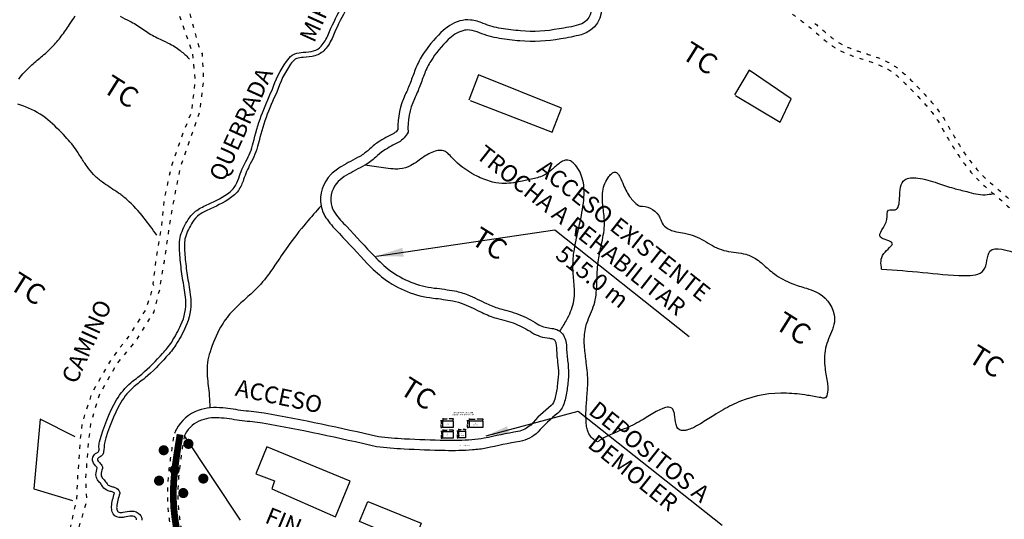
# Model space of a CAD drawing. Units: metres. Extents: x 303773 to 1523709, y 8510902 to 18398083.
# Drawn here: x 761639 to 761931, y 9195440 to 9195588 of the extents above; entities that cross this region are included whole.
import ezdxf

# ---------------------------------------------------------------- set-up
doc = ezdxf.new("R2010")
doc.units = ezdxf.units.M
doc.linetypes.add('ACAD_ISO03W100', pattern=[30, 12, -18])
doc.layers.add('001_TEXTO-1', color=250, linetype='Continuous', lineweight=9)
for name, color, linetype in [('1-2', 155, 'Continuous'), ('Acceso Existente a cantera', 52, 'ACAD_ISO03W100'), ('Cuadro de corex.lsp', 2, 'Continuous'), ('Cultivo', 91, 'Continuous'), ('Quebrada', 151, 'Continuous'), ('UNKNOWN_LINE_TYPE', 7, 'Continuous')]:
    doc.layers.add(name, color=color, linetype=linetype)
doc.styles.add('DIM1', font='romans.shx')
doc.styles.get("Standard").update_dxf_attribs({"font": 'arial.ttf'})
doc.styles.add('STYLE1', font='romant.shx')
doc.styles.add('WOLF240_MM', font='romans.shx', dxfattribs={"height": 4.5})
doc.dimstyles.new('ISO-25', dxfattribs={"dimtxt": 2.5, "dimasz": 2.5, "dimexe": 1.25, "dimexo": 0.625, "dimtad": 1, "dimtxsty": 'Standard', "dimcen": 2.5, "dimadec": 0, "dimazin": 0, "dimtfac": 1, "dimtmove": 0, "dimatfit": 3, "dimfxl": 0, "dimarcsym": 0})
doc.dimstyles.new('L60-E1 100', dxfattribs={"dimtxt": 0.15, "dimasz": 0.06, "dimexe": 0.1, "dimexo": 0.15, "dimgap": 0.03, "dimtad": 0, "dimtih": 1, "dimtoh": 1, "dimzin": 1, "dimdsep": 46, "dimtxsty": 'DIM1', "dimblk": 'TK-09', "dimcen": 0.09, "dimclrd": 55, "dimclre": 55, "dimclrt": 2, "dimaunit": 1, "dimadec": 3, "dimazin": 0, "dimtfac": 1, "dimtofl": 0, "dimtmove": 2, "dimatfit": 3, "dimldrblk": 'CLOSEDBLANK', "dimfxl": 0, "dimtolj": 1, "dimtzin": 1, "dimarcsym": 0})

# ---------------------------------------------------------------- blocks, each defined once
blk = doc.blocks.new('TK-09')
at = {"color": 2, "linetype": 'ByBlock'}
blk.add_line((-2.5, 0), (2.8, 0), dxfattribs=at)
at = {"color": 2, "linetype": 'ByBlock', "const_width": 0.375}
blk.add_lwpolyline([(1.2, 1.2), (-1.2, -1.2)], dxfattribs=at)
blk = doc.blocks.new('*D1823')
at = {"color": 55, "lineweight": -2, "transparency": 16777216}
for p, q in [((761764.6, 9195468.94), (761764.6, 9195469.44)), ((761764.66, 9195469.34), (761765.79, 9195469.34)), ((761767.54, 9195469.34), (761766.4, 9195469.34)), ((761767.6, 9195468.94), (761767.6, 9195469.44))]:
    blk.add_line(p, q, dxfattribs=at)
at = {"layer": 'Defpoints', "color": 0, "transparency": 16777216}
for p in [(761764.6, 9195468.79), (761767.6, 9195469.34), (761767.6, 9195468.79)]:
    blk.add_point(p, dxfattribs=at)
at = {"color": 55, "lineweight": -2, "transparency": 16777216, "xscale": 0.06, "yscale": 0.06, "zscale": 0.06, "rotation": 180}
blk.add_blockref('TK-09', (761764.6, 9195469.34), dxfattribs=at)
at = {"color": 55, "lineweight": -2, "transparency": 16777216, "xscale": 0.06, "yscale": 0.06, "zscale": 0.06}
blk.add_blockref('TK-09', (761767.6, 9195469.34), dxfattribs=at)
at = {"color": 2, "transparency": 16777216, "insert": (761766.1, 9195469.34), "char_height": 0.18, "attachment_point": 5, "style": 'DIM1'}
blk.add_mtext('\\A1;3.00', dxfattribs=at)
blk = doc.blocks.new('_ClosedBlank')
at = {"lineweight": -2}
for p, q in [((-1, 0.2), (0, 0)), ((-1, 0.2), (-1, -0.2)), ((0, 0), (-1, -0.2))]:
    blk.add_line(p, q, dxfattribs=at)
blk = doc.blocks.new('*D1824')
at = {"color": 55, "lineweight": -2, "transparency": 16777216}
for p, q in [((761764.45, 9195468.79), (761764, 9195468.79)), ((761764.1, 9195468.73), (761764.1, 9195467.91)), ((761764.45, 9195466.79), (761764, 9195466.79)), ((761764.1, 9195466.85), (761764.1, 9195467.67))]:
    blk.add_line(p, q, dxfattribs=at)
at = {"layer": 'Defpoints', "color": 0, "transparency": 16777216}
for p in [(761764.1, 9195468.79), (761764.6, 9195468.79), (761764.6, 9195466.79)]:
    blk.add_point(p, dxfattribs=at)
at = {"color": 55, "lineweight": -2, "transparency": 16777216, "xscale": 0.06, "yscale": 0.06, "zscale": 0.06}
for p, rotation in [((761764.1, 9195468.79), 90), ((761764.1, 9195466.79), 270)]:
    blk.add_blockref('TK-09', p, dxfattribs=dict(at, rotation=rotation))
at = {"color": 2, "transparency": 16777216, "insert": (761764.1, 9195467.79), "char_height": 0.18, "attachment_point": 5, "style": 'DIM1'}
blk.add_mtext('\\A1;2.00', dxfattribs=at)
blk = doc.blocks.new('*D1825')
at = {"color": 55, "lineweight": -2, "transparency": 16777216}
for p, q in [((761772.42, 9195468.94), (761772.42, 9195469.39)), ((761772.48, 9195469.29), (761774.12, 9195469.29)), ((761776.36, 9195469.29), (761774.73, 9195469.29)), ((761776.42, 9195468.94), (761776.42, 9195469.39))]:
    blk.add_line(p, q, dxfattribs=at)
at = {"layer": 'Defpoints', "color": 0, "transparency": 16777216}
for p in [(761772.42, 9195468.79), (761776.42, 9195469.29), (761776.42, 9195468.79)]:
    blk.add_point(p, dxfattribs=at)
at = {"color": 55, "lineweight": -2, "transparency": 16777216, "xscale": 0.06, "yscale": 0.06, "zscale": 0.06, "rotation": 180}
blk.add_blockref('TK-09', (761772.42, 9195469.29), dxfattribs=at)
at = {"color": 55, "lineweight": -2, "transparency": 16777216, "xscale": 0.06, "yscale": 0.06, "zscale": 0.06}
blk.add_blockref('TK-09', (761776.42, 9195469.29), dxfattribs=at)
at = {"color": 2, "transparency": 16777216, "insert": (761774.42, 9195469.29), "char_height": 0.18, "attachment_point": 5, "style": 'DIM1'}
blk.add_mtext('\\A1;4.00', dxfattribs=at)
blk = doc.blocks.new('*D1826')
at = {"color": 55, "lineweight": -2, "transparency": 16777216}
for p, q in [((761772.27, 9195468.79), (761771.75, 9195468.79)), ((761771.85, 9195468.73), (761771.85, 9195467.91)), ((761772.27, 9195466.79), (761771.75, 9195466.79)), ((761771.85, 9195466.85), (761771.85, 9195467.67))]:
    blk.add_line(p, q, dxfattribs=at)
at = {"layer": 'Defpoints', "color": 0, "transparency": 16777216}
for p in [(761771.85, 9195468.79), (761772.42, 9195468.79), (761772.42, 9195466.79)]:
    blk.add_point(p, dxfattribs=at)
at = {"color": 55, "lineweight": -2, "transparency": 16777216, "xscale": 0.06, "yscale": 0.06, "zscale": 0.06}
for p, rotation in [((761771.85, 9195468.79), 90), ((761771.85, 9195466.79), 270)]:
    blk.add_blockref('TK-09', p, dxfattribs=dict(at, rotation=rotation))
at = {"color": 2, "transparency": 16777216, "insert": (761771.85, 9195467.79), "char_height": 0.18, "attachment_point": 5, "style": 'DIM1'}
blk.add_mtext('\\A1;2.00', dxfattribs=at)
blk = doc.blocks.new('*D1827')
at = {"color": 55, "lineweight": -2, "transparency": 16777216}
for p, q in [((761769.27, 9195465.87), (761769.27, 9195466.33)), ((761769.33, 9195466.23), (761769.97, 9195466.23)), ((761771.21, 9195466.23), (761770.58, 9195466.23)), ((761771.27, 9195465.87), (761771.27, 9195466.33))]:
    blk.add_line(p, q, dxfattribs=at)
at = {"layer": 'Defpoints', "color": 0, "transparency": 16777216}
for p in [(761769.27, 9195466.23), (761769.27, 9195465.72), (761771.27, 9195465.72)]:
    blk.add_point(p, dxfattribs=at)
at = {"color": 55, "lineweight": -2, "transparency": 16777216, "xscale": 0.06, "yscale": 0.06, "zscale": 0.06, "rotation": 180}
blk.add_blockref('TK-09', (761769.27, 9195466.23), dxfattribs=at)
at = {"color": 55, "lineweight": -2, "transparency": 16777216, "xscale": 0.06, "yscale": 0.06, "zscale": 0.06}
blk.add_blockref('TK-09', (761771.27, 9195466.23), dxfattribs=at)
at = {"color": 2, "transparency": 16777216, "insert": (761770.27, 9195466.23), "char_height": 0.18, "attachment_point": 5, "style": 'DIM1'}
blk.add_mtext('\\A1;2.00', dxfattribs=at)
blk = doc.blocks.new('*D1828')
at = {"color": 55, "lineweight": -2, "transparency": 16777216}
for p, q in [((761769.12, 9195465.72), (761768.79, 9195465.72)), ((761768.89, 9195465.66), (761768.89, 9195464.84)), ((761769.12, 9195463.72), (761768.79, 9195463.72)), ((761768.89, 9195463.78), (761768.89, 9195464.6))]:
    blk.add_line(p, q, dxfattribs=at)
at = {"layer": 'Defpoints', "color": 0, "transparency": 16777216}
for p in [(761768.89, 9195465.72), (761769.27, 9195465.72), (761769.27, 9195463.72)]:
    blk.add_point(p, dxfattribs=at)
at = {"color": 55, "lineweight": -2, "transparency": 16777216, "xscale": 0.06, "yscale": 0.06, "zscale": 0.06}
for p, rotation in [((761768.89, 9195465.72), 90), ((761768.89, 9195463.72), 270)]:
    blk.add_blockref('TK-09', p, dxfattribs=dict(at, rotation=rotation))
at = {"color": 2, "transparency": 16777216, "insert": (761768.89, 9195464.72), "char_height": 0.18, "attachment_point": 5, "style": 'DIM1'}
blk.add_mtext('\\A1;2.00', dxfattribs=at)
blk = doc.blocks.new('*D1829')
at = {"color": 55, "lineweight": -2, "transparency": 16777216}
for p, q in [((761764.6, 9195465.75), (761764.6, 9195466.11)), ((761764.66, 9195466.01), (761765.79, 9195466.01)), ((761767.54, 9195466.01), (761766.4, 9195466.01)), ((761767.6, 9195465.75), (761767.6, 9195466.11))]:
    blk.add_line(p, q, dxfattribs=at)
at = {"layer": 'Defpoints', "color": 0, "transparency": 16777216}
for p in [(761764.6, 9195465.6), (761767.6, 9195466.01), (761767.6, 9195465.6)]:
    blk.add_point(p, dxfattribs=at)
at = {"color": 55, "lineweight": -2, "transparency": 16777216, "xscale": 0.06, "yscale": 0.06, "zscale": 0.06, "rotation": 180}
blk.add_blockref('TK-09', (761764.6, 9195466.01), dxfattribs=at)
at = {"color": 55, "lineweight": -2, "transparency": 16777216, "xscale": 0.06, "yscale": 0.06, "zscale": 0.06}
blk.add_blockref('TK-09', (761767.6, 9195466.01), dxfattribs=at)
at = {"color": 2, "transparency": 16777216, "insert": (761766.1, 9195466.01), "char_height": 0.18, "attachment_point": 5, "style": 'DIM1'}
blk.add_mtext('\\A1;3.00', dxfattribs=at)
blk = doc.blocks.new('*D1830')
at = {"color": 55, "lineweight": -2, "transparency": 16777216}
for p, q in [((761764.45, 9195465.6), (761764.04, 9195465.6)), ((761764.14, 9195465.54), (761764.14, 9195464.72)), ((761764.45, 9195463.6), (761764.04, 9195463.6)), ((761764.14, 9195463.66), (761764.14, 9195464.48))]:
    blk.add_line(p, q, dxfattribs=at)
at = {"layer": 'Defpoints', "color": 0, "transparency": 16777216}
for p in [(761764.14, 9195465.6), (761764.6, 9195465.6), (761764.6, 9195463.6)]:
    blk.add_point(p, dxfattribs=at)
at = {"color": 55, "lineweight": -2, "transparency": 16777216, "xscale": 0.06, "yscale": 0.06, "zscale": 0.06}
for p, rotation in [((761764.14, 9195465.6), 90), ((761764.14, 9195463.6), 270)]:
    blk.add_blockref('TK-09', p, dxfattribs=dict(at, rotation=rotation))
at = {"color": 2, "transparency": 16777216, "insert": (761764.14, 9195464.6), "char_height": 0.18, "attachment_point": 5, "style": 'DIM1'}
blk.add_mtext('\\A1;2.00', dxfattribs=at)

msp = doc.modelspace()

# ---------------------------------------------------------------- linework, layer by layer
at = {"color": 3}
for points in [[(761764.597, 9195466.789), (761764.597, 9195468.789), (761767.597, 9195468.789), (761767.597, 9195466.789)], [(761772.422, 9195466.789), (761772.422, 9195468.789), (761776.422, 9195468.789), (761776.422, 9195466.789)], [(761764.597, 9195463.595), (761764.597, 9195465.595), (761767.597, 9195465.595), (761767.597, 9195463.595)], [(761769.273, 9195463.722), (761769.273, 9195465.722), (761771.273, 9195465.722), (761771.273, 9195463.722)]]:
    msp.add_lwpolyline(points, close=True, dxfattribs=at)
at = {"color": 92, "const_width": 1.498}
for points in [[(761688.372, 9195461.929, 1), (761689.873, 9195461.929, 1)], [(761681.039, 9195460.039, 1), (761682.54, 9195460.039, 1)], [(761684.3, 9195454.218, 1), (761685.802, 9195454.218, 1)], [(761679.665, 9195451.01, 1), (761681.166, 9195451.01, 1)], [(761692.787, 9195451.644, 1), (761694.289, 9195451.644, 1)], [(761686.83, 9195447.349, 1), (761688.332, 9195447.349, 1)]]:
    msp.add_lwpolyline(points, format="xyb", close=True, dxfattribs=at)
at = {"layer": 'Acceso Existente a cantera', "color": 3, "ltscale": 0.1, "flags": 128}
for points in [[(761782.011, 9195714.74), (761776.725, 9195707.817), (761769.798, 9195701.481), (761766.895, 9195696.27), (761762.328, 9195688.06), (761757.308, 9195684.862), (761751.914, 9195675.721), (761747.675, 9195669.207), (761742.534, 9195661.796), (761740.484, 9195657.93), (761737.975, 9195651.997), (761731.735, 9195638.678), (761727.563, 9195630.04), (761723.854, 9195622.179), (761719.376, 9195613.511), (761716.92, 9195605.054), (761715.686, 9195601.757), (761713.072, 9195594.933), (761705.261, 9195591.129), (761699.392, 9195592.195), (761692.166, 9195597.82), (761688.587, 9195594.529), (761689.507, 9195589.5), (761692.179, 9195579.671), (761693.143, 9195577.505), (761693.576, 9195569.626), (761692.343, 9195559.896), (761689.465, 9195551.952), (761686.628, 9195543.709), (761684.82, 9195534.558), (761683.393, 9195526.331), (761681.882, 9195515.886), (761680.711, 9195509.123), (761680.815, 9195508.725), (761678.814, 9195501.017), (761673.675, 9195492.728), (761667.782, 9195485.553), (761662.753, 9195476.671), (761660.119, 9195468.032), (761659.475, 9195462.882), (761658.578, 9195451.385), (761658.94, 9195445.024), (761655.994, 9195435.201), (761654.513, 9195427.174), (761652.036, 9195417.347), (761651.102, 9195411.378)], [(761684.161, 9195594.251), (761686.669, 9195588.205), (761690.047, 9195578.53), (761690.318, 9195577.839), (761691.081, 9195569.433), (761689.978, 9195560.191), (761686.984, 9195552.686), (761684.071, 9195544.294), (761682.003, 9195535.03), (761681.107, 9195526.374), (761679.466, 9195516.459), (761678.574, 9195509.333), (761678.776, 9195508.947), (761676.533, 9195501.913), (761671.607, 9195494.097), (761666.246, 9195486.999), (761660.558, 9195477.226), (761657.622, 9195468.336), (761656.986, 9195463.134), (761656.197, 9195451.625), (761655.956, 9195445.803), (761653.724, 9195435.461), (761651.728, 9195426.895), (761649.076, 9195418.038), (761646.213, 9195414.303), (761641.531, 9195412.717)]]:
    msp.add_lwpolyline(points, dxfattribs=at)
at = {"layer": 'Acceso Existente a cantera', "color": 211, "linetype": 'Continuous', "ltscale": 0.1, "flags": 128}
for points in [[(761808.523, 9195591.93, -0.3949114), (761804.811, 9195586.056, -0.029988), (761799.011, 9195584.912, -0.0701753), (761787.624, 9195584.31, -0.0222761), (761781.823, 9195585.022, -0.0519915), (761776.553, 9195586.486, 0.0713747), (761772.799, 9195587.516, 0.0972672), (761769.61, 9195587.234, 0.1238594), (761763.997, 9195583.832, 0.0561434), (761758.437, 9195576.975, 0.0462049), (761756.368, 9195572.852, 0.0060731), (761754.94, 9195568.987, -0.022686), (761753.42, 9195565.44, 0.1158376), (761751.207, 9195555.056, -0.0914598), (761750.015, 9195553.91, 0.0307805), (761745.335, 9195551.312, 0.036652), (761742.614, 9195549.07, -0.0519349), (761739.943, 9195547.109, 0.0056905), (761734.48, 9195544.133, 0.0600496), (761731.424, 9195541.814, 0.2428849), (761728.448, 9195532.457, 0.109707), (761730.208, 9195528.491, 0.0434447), (761733.899, 9195524.229, 0.0009697), (761742.158, 9195515.377, 0.0371626), (761747.049, 9195510.957, 0.1342773), (761761.671, 9195505.127, -0.0168033), (761767.514, 9195504.28, -0.0498834), (761770.793, 9195503.323, -0.014771), (761776.182, 9195500.814, 0.0354591), (761780.487, 9195499.145, -0.0284812), (761786.05, 9195497.503, -0.0498315), (761790.981, 9195494.897, 0.0463129), (761793.438, 9195493.778, 0.0568917), (761796.145, 9195493.22, -0.0589648), (761797.313, 9195492.986, -0.128302), (761797.619, 9195492.723, -0.1056849), (761798.02, 9195491.958, -0.0510285), (761798.225, 9195490.607, 0.024322), (761798.567, 9195486.21, -0.0365808), (761798.816, 9195482.652, -0.0299419), (761798.459, 9195478.949, -0.0340484), (761797.764, 9195475.19, -0.1311694), (761796.693, 9195473.298, 0.0466312), (761790.601, 9195467.492, -0.1349281), (761786.82, 9195465.598, 0.0114044), (761776.824, 9195463.568, -0.0207279), (761773.129, 9195463.111, -0.0253115), (761765.305, 9195462.919, -0.0066836), (761753.186, 9195463.359, -0.0148094), (761745.441, 9195463.983, 0.0136595), (761711.573, 9195471.055, 0.0092978), (761705.427, 9195471.708, 0.0146428), (761699.301, 9195472.56, 0.1118848), (761691.986, 9195471.789, 0.1846048), (761685.547, 9195466.28, 0.0545823), (761685.002, 9195465.003, 0.0545823)], [(761811.447, 9195592.608, -0.3991223), (761805.568, 9195583.153, -0.0295715), (761799.5, 9195581.951, -0.0695888), (761787.377, 9195581.32, -0.0222233), (761781.325, 9195582.063, -0.0524873), (761775.401, 9195583.715, 0.0717796), (761772.454, 9195584.536, 0.0948313), (761770.468, 9195584.359, 0.1237349), (761766.117, 9195581.709, 0.0561731), (761760.974, 9195575.373, 0.0458968), (761759.165, 9195571.769, 0.0060963), (761757.757, 9195567.957, -0.0227517), (761756.128, 9195564.149, 0.1261022), (761754.241, 9195554.287, -0.1379187), (761751.468, 9195551.279, 0.0314314), (761747.01, 9195548.822, 0.0362353), (761744.66, 9195546.876, -0.0533402), (761741.401, 9195544.487, 0.0057189), (761735.971, 9195541.529, 0.0590163), (761733.53, 9195539.677, 0.2404334), (761731.398, 9195533.006, 0.1085435), (761732.629, 9195530.263, 0.0442143), (761736.043, 9195526.329, 0.000975), (761744.338, 9195517.438, 0.036953), (761748.873, 9195513.339, 0.1340495), (761762.005, 9195508.109, -0.0168215), (761768.053, 9195507.231, -0.050444), (761771.948, 9195506.091, -0.0147577), (761777.493, 9195503.512, 0.0343183), (761781.276, 9195502.042, -0.0282776), (761787.122, 9195500.306, -0.0494907), (761792.55, 9195497.456, 0.0437656), (761794.398, 9195496.62, 0.0558464), (761796.401, 9195496.209, -0.0632162), (761798.39, 9195495.789, -0.1357659), (761799.996, 9195494.555, -0.1018059), (761800.918, 9195492.732, -0.0525322), (761801.223, 9195490.721, 0.0243383), (761801.54, 9195486.612, -0.0367962), (761801.816, 9195482.592, -0.0298493), (761801.432, 9195478.544, -0.0335823), (761800.669, 9195474.441, -0.1390938), (761798.679, 9195471.043, 0.0485741), (761792.755, 9195465.397, -0.1402839), (761787.375, 9195462.65, 0.0115313), (761777.404, 9195460.623, -0.0212472), (761773.364, 9195460.121, -0.0253258), (761765.232, 9195459.92, -0.006682), (761753.036, 9195460.363, -0.0151596), (761744.926, 9195461.022, 0.0137001), (761711.12, 9195468.088, 0.0093587), (761705.045, 9195468.73, 0.0149697), (761698.961, 9195469.579, 0.1117024), (761692.973, 9195468.957, 0.1846609), (761688.172, 9195464.827, 0.0446874), (761687.921, 9195464.278, 0.0446874)]]:
    msp.add_lwpolyline(points, format="xyb", dxfattribs=at)
at = {"layer": 'Acceso Existente a cantera', "color": 3, "ltscale": 0.1, "flags": 128}
for points in [[(761868.186, 9195589.278, -0.0080672), (761872.087, 9195586.353, -0.0088462), (761877.865, 9195581.49, 0.0311878), (761880.869, 9195579.279, 0.0437504), (761884.168, 9195577.596, 0.0198017), (761887.706, 9195576.325, -0.0166171), (761893.104, 9195574.517, -0.0395608), (761896.485, 9195572.931, -0.0478989), (761899.485, 9195570.749, -0.025755), (761906.156, 9195564.067, -0.0298243), (761909.815, 9195559.829, -0.0315468), (761912.815, 9195555.087, 0.0157283), (761916.643, 9195548.622, 0.0433101), (761922.296, 9195541.154, 0.0395972), (761929.266, 9195534.9, 0.0083295), (761934.816, 9195529.856, -0.029028), (761937.455, 9195527.206, -0.0035991), (761941.056, 9195522.875, 0.0326456), (761943.62, 9195520.146, 0.0608453), (761948.202, 9195516.928, 0.024476), (761951.614, 9195515.277, 0.0107879), (761958.686, 9195512.583, -0.0235919), (761962.109, 9195511.104, -0.0213039), (761965.354, 9195509.256, 0.035331), (761968.683, 9195507.497, 0.0887443), (761974.088, 9195506.215, 0.0195499), (761979.792, 9195506.094, -0.0619302), (761982.605, 9195505.774, -0.1104334), (761985.07, 9195504.52, -0.0410796), (761986.455, 9195503.21, -0.0318437), (761988.74, 9195500.233, -0.0491291), (761994.686, 9195490.737, 0.0473502), (761997.163, 9195487.996, 0.0236001), (762000.065, 9195485.579, -0.0161236), (762007.566, 9195479.714, 0.0637637), (762012.293, 9195476.789, -0.0156182), (762015.685, 9195475.129, -0.1407289), (762025.124, 9195465.799, -0.0732203), (762027.019, 9195460.536, 0.0337086), (762028.804, 9195451.313, 0.0482768), (762030.92, 9195446.102, 0.0156555), (762032.732, 9195442.815, 0.0087049), (762034.676, 9195439.613)], [(761874.862, 9195586.495, -0.0064252), (761879.079, 9195582.911, 0.0309136), (761881.871, 9195580.857, 0.0435999), (761884.869, 9195579.328, 0.0197256), (761888.255, 9195578.112, -0.0165844), (761893.759, 9195576.268, -0.0397307), (761897.423, 9195574.548, -0.0481832), (761900.731, 9195572.142, -0.0256838), (761907.521, 9195565.345, -0.0297591), (761911.314, 9195560.945, -0.0316639), (761914.454, 9195555.987, 0.0157333), (761918.223, 9195549.62, 0.0432156), (761923.667, 9195542.425, 0.0399067), (761930.475, 9195536.328, 0.0084457), (761936.056, 9195531.255, -0.0292569), (761938.869, 9195528.429, -0.0036119), (761942.501, 9195524.061, 0.0324717), (761944.884, 9195521.523, 0.0607505), (761949.09, 9195518.573, 0.0244308), (761952.331, 9195517.003, 0.01079), (761959.329, 9195514.338, -0.0238106), (761962.947, 9195512.775, -0.0213879), (761966.344, 9195510.841, 0.0352451), (761969.432, 9195509.209, 0.0887256), (761974.197, 9195508.081, 0.0195879), (761979.765, 9195507.963, -0.0623024), (761983.056, 9195507.588, -0.1103936), (761986.25, 9195505.97, -0.0410489), (761987.854, 9195504.449, -0.0314359), (761990.257, 9195501.327, -0.0481312), (761996.282, 9195491.724, 0.0450519), (761998.425, 9195489.375, 0.0235036), (762001.18, 9195487.078, -0.0160752), (762008.753, 9195481.157, 0.0606474), (762012.853, 9195478.589)]]:
    msp.add_lwpolyline(points, format="xyb", dxfattribs=at)
at = {"layer": 'Acceso Existente a cantera', "color": 52, "ltscale": 0.15, "true_color": 0xbdbd00, "const_width": 2, "flags": 128}
msp.add_lwpolyline([(761691.88, 9195321.526, -0.0494035), (761691.428, 9195324.918, -0.0056003), (761688.634, 9195330.613, -0.0102306), (761686.782, 9195334.755, -0.1324664), (761682.002, 9195367.836, -0.0006655), (761682.873, 9195374.761, 0.0257097), (761683.172, 9195379.521, 0.0454588), (761682.782, 9195384.387, 0.0296021), (761681.603, 9195389.13, -0.0154363), (761679.61, 9195395.789, -0.0335591), (761679.019, 9195398.929, -0.090413), (761679.292, 9195403.914, -0.0431256), (761680.683, 9195408.04, -0.0160351), (761683.7, 9195414.34, 0.0192405), (761685.165, 9195417.616, 0.1108707), (761686.817, 9195427.06, 0.0294373), (761686.214, 9195433, -0.005886), (761685.102, 9195439.972, -0.0456141), (761684.671, 9195448.945, -0.0210359), (761685.246, 9195455.679, -0.0104803), (761686.637, 9195464.718)], format="xyb", dxfattribs=at)
at = {"layer": 'Acceso Existente a cantera', "color": 211, "ltscale": 0.1, "flags": 128}
for points in [[(761406.835, 9195423.05), (761406.831, 9195423.088, -0.00474), (761416.862, 9195423.997, -0.015438), (761432.194, 9195424.875, -0.0267991), (761448.075, 9195424.471, -0.0197617), (761456.174, 9195423.503, -0.0593045), (761471.795, 9195419.211, -0.1100826), (761487.018, 9195408.694, -0.0512748), (761496.451, 9195395.865, -0.0089304), (761504.282, 9195382.217, 0.0139656), (761512.058, 9195369.196, 0.0288346), (761520.659, 9195357.165, 0.0972295), (761547.144, 9195334.795, 0.121911), (761579.812, 9195325.933, 0.0118208), (761589.84, 9195325.669, -0.0068655), (761605.267, 9195325.539, -0.0189226), (761615.703, 9195324.89, -0.0165756), (761626.027, 9195323.43, -0.0043394), (761641.134, 9195320.616, 0.0128798), (761650.993, 9195319.03, 0.0724863), (761675.305, 9195319.103, 0.012977), (761688.54, 9195321.305, 0.4977177), (761689.946, 9195324.17, -0.0056032), (761687.134, 9195329.901, -0.0102253), (761685.256, 9195334.104, -0.1324564), (761680.355, 9195368.038, -0.0006648), (761681.225, 9195374.96, 0.0256534), (761681.512, 9195379.54, 0.0453488), (761681.148, 9195384.093, 0.0294344), (761680.023, 9195388.62, -0.0154138), (761678.004, 9195395.368, -0.0335607), (761677.372, 9195398.726, -0.0903737), (761677.679, 9195404.303, -0.0431814), (761679.162, 9195408.707, -0.0160035), (761682.219, 9195415.09, 0.0192062), (761683.628, 9195418.244, 0.1110512), (761685.158, 9195426.985, 0.0294189), (761684.576, 9195432.727, -0.005884), (761683.459, 9195439.735, -0.0456433), (761683.013, 9195449.017, -0.0210472), (761683.6, 9195455.893, -0.0104845), (761685.002, 9195465.005)], [(761687.957, 9195464.487, 0.0104769), (761686.575, 9195455.506, 0.0210265), (761686.01, 9195448.887, 0.0455893), (761686.429, 9195440.162, 0.0058875), (761687.536, 9195433.22, -0.0294521), (761688.155, 9195427.12, -0.1107414), (761686.405, 9195417.109, -0.0192689), (761684.896, 9195413.734, 0.0160606), (761681.91, 9195407.503, 0.0430747), (761680.595, 9195403.599, 0.0904516), (761680.349, 9195399.092, 0.0335599), (761680.906, 9195396.129, 0.015454), (761682.878, 9195389.542, -0.0297293), (761684.101, 9195384.624, -0.0455389), (761684.512, 9195379.508, -0.025753), (761684.203, 9195374.6, 0.000666), (761683.332, 9195367.674, 0.132475), (761688.015, 9195335.281, 0.0102351), (761689.845, 9195331.187, 0.0160788), (761698.166, 9195315.088, 0.1844995), (761699.261, 9195314.172, -0.0021062), (761711.946, 9195309.742, -0.0029532), (761730.194, 9195303.113, 0.0009323), (761757.113, 9195293.155, 0.0077741), (761770.208, 9195288.501, 0.0444293), (761796.647, 9195281.944, 0.0228793), (761804.838, 9195281.074, 0.0503868), (761813.978, 9195281.385, 0.0604703), (761819.666, 9195282.889, 0.1832101), (761826.786, 9195289.261, 0.0396224), (761828.164, 9195292.463, 0.0169821), (761828.886, 9195294.806, 0.0176977), (761830.033, 9195299.813, 0.0042927), (761830.531, 9195302.396)], [(761687.957, 9195464.487, 0.0104769), (761686.575, 9195455.506, 0.0210265), (761686.01, 9195448.887, 0.0455893), (761686.429, 9195440.162, 0.0058875), (761687.536, 9195433.22, -0.0294521), (761688.155, 9195427.12, -0.1107414), (761686.405, 9195417.109, -0.0192689), (761684.896, 9195413.734, 0.0160606), (761681.91, 9195407.503, 0.0430747), (761680.595, 9195403.599, 0.0904516), (761680.349, 9195399.092, 0.0335599), (761680.906, 9195396.129, 0.015454), (761682.878, 9195389.542, -0.0297293), (761684.101, 9195384.624, -0.0455389), (761684.512, 9195379.508, -0.025753), (761684.203, 9195374.6, 0.000666), (761683.332, 9195367.674, 0.132475), (761688.015, 9195335.281, 0.0102351), (761689.845, 9195331.187, 0.0160788), (761698.166, 9195315.088, 0.1844995), (761699.261, 9195314.172, -0.0021062), (761711.946, 9195309.742, -0.0029532), (761730.194, 9195303.113, 0.0009323), (761757.113, 9195293.155, 0.0077741), (761770.208, 9195288.501, 0.0444293), (761796.647, 9195281.944, 0.0228793), (761804.838, 9195281.074, 0.0503868), (761813.978, 9195281.385, 0.0604703), (761819.666, 9195282.889, 0.1832101), (761826.786, 9195289.261, 0.0396224), (761828.164, 9195292.463, 0.0169821), (761828.886, 9195294.806, 0.0176977), (761830.033, 9195299.813, 0.0042927), (761830.531, 9195302.396)]]:
    msp.add_lwpolyline(points, format="xyb", dxfattribs=at)
at = {"layer": 'Cuadro de corex.lsp', "color": 2}
msp.add_lwpolyline([(761704.524, 9195439.358), (761687.921, 9195464.278)], dxfattribs=at)
at = {"layer": 'Cuadro de corex.lsp', "color": 4}
msp.add_circle((761237.005, 9195543.965), 939.029, dxfattribs=at)
at = {"layer": 'Cultivo', "color": 252}
for points in [[(761638.784, 9195570.041, -0.0390442), (761642.339, 9195573.87, -0.009344), (761645.479, 9195576.598, 0.0206649), (761648.638, 9195579.473, 0.0343525), (761651.415, 9195582.715, 0.0135286), (761653.832, 9195586.155, 0.0184545), (761655.501, 9195588.724, 0.0659449)], [(761668.868, 9195588.638, 0.0089671), (761671.716, 9195587.209, -0.022623), (761673.571, 9195586.168, -0.006164), (761677.081, 9195583.83, 0.0423602), (761680.768, 9195581.805, -0.013094), (761683.636, 9195580.454, -0.0603406), (761687.111, 9195578.117, -0.0157272), (761689.467, 9195575.979)], [(761679.736, 9195523.77, 0.0134162), (761675.929, 9195528.901, 0.0465183), (761670.91, 9195534.285, 0.0280159), (761668.413, 9195536.231, -0.0085795), (761664.006, 9195539.2, -0.0326886), (761661.567, 9195541.167, -0.0447876), (761659.511, 9195543.5, -0.0195186), (761657.728, 9195546.11, 0.0073921), (761655.987, 9195548.793, 0.0408155), (761652.662, 9195552.945, 0.0288615), (761647.443, 9195557.923, 0.0858675), (761640.853, 9195561.747, -0.0094618), (761638.555, 9195562.616, -0.0281613)], [(761799.277, 9195495.281, 0.0125538), (761801.228, 9195498.59, 0.0263103), (761802.449, 9195501.119, 0.0434718), (761803.274, 9195503.724, 0.0497513), (761803.571, 9195506.431, 0.0248962), (761803.475, 9195509.219, -0.0176343), (761803.138, 9195513.934, -0.0407203), (761803.407, 9195518.593, -0.0176835), (761804.042, 9195522.268, -0.0042819), (761805.246, 9195527.733, 0.0128105), (761805.956, 9195531.387, 0.024434), (761806.393, 9195535.095, 0.0338815), (761806.392, 9195537.904, 0.0522972), (761805.897, 9195540.671, 0.119429), (761803.457, 9195544.934, 0.0746811), (761802.362, 9195545.763, 0.1855832), (761800.84, 9195545.951, 0.0596509), (761800.07, 9195545.664, 0.0499954), (761798.901, 9195544.902, 0.0137277), (761796.489, 9195542.842, -0.0461194), (761794.808, 9195541.643, -0.0542338), (761793.062, 9195540.914, -0.0239146), (761791.268, 9195540.482, 0.00624), (761787.616, 9195539.703, -0.0225064), (761784.852, 9195539.211, -0.0442198), (761782.079, 9195539.092, -0.0588714), (761778.412, 9195539.759, -0.0488982), (761774.053, 9195541.576, -0.0898892), (761767.365, 9195546.635, 0.0293438), (761766.026, 9195548.023, 0.0532375), (761765.3, 9195548.539, 0.1101297), (761764.074, 9195548.892, 0.0764207), (761762.718, 9195548.772, 0.0564318), (761760.834, 9195548.084, 0.0306649), (761759.02, 9195547.05, -0.0323589), (761755.073, 9195544.394, -0.1163562), (761751.699, 9195543.397, -0.0327049), (761749.823, 9195543.392, -0.0214119), (761746.94, 9195543.701, -0.0020449), (761741.401, 9195544.487)], [(761810.39, 9195462.502, -0.1388674), (761807.86, 9195464.883, -0.0566517), (761807.409, 9195465.977, -0.0425339), (761807.13, 9195467.464, -0.023683), (761806.985, 9195469.692, -0.019609), (761807.053, 9195472.643, -0.0054096), (761807.386, 9195477.057, 0.0146642), (761807.527, 9195480.012, 0.0252563), (761807.422, 9195482.992, 0.0112712), (761807.09, 9195485.991, -0.0143102), (761806.575, 9195490.47, -0.0637674), (761806.718, 9195495.567, -0.039292), (761807.258, 9195497.677, -0.0172225), (761808.328, 9195500.442, 0.022806), (761809.37, 9195503.222, 0.044672), (761809.976, 9195506.084, 0.0221496), (761810.204, 9195509.021, -0.0079857), (761810.365, 9195513.491, -0.0257551), (761810.694, 9195516.463, -0.0145853), (761811.57, 9195520.871, 0.011791), (761812.134, 9195523.782, 0.0717254), (761812.36, 9195529.564, -0.0143684), (761811.888, 9195533.898, -0.0532195), (761811.985, 9195536.812, -0.1242119), (761813.806, 9195541.187, -0.079531), (761814.83, 9195542.216, -0.0876858), (761815.339, 9195542.455, -0.2152938), (761816.039, 9195542.336, -0.0791203), (761816.459, 9195541.951, -0.055747), (761817.04, 9195541.031, -0.0204684), (761818.14, 9195538.55, 0.0604077), (761820.243, 9195534.83, 0.0879467), (761822.934, 9195532.315, -0.2641044), (761828.482, 9195529.691, -0.0476621), (761828.996, 9195528.689, 0.0245348), (761829.627, 9195527.291, 0.1323498), (761831.073, 9195525.794, 0.0550764), (761832.372, 9195525.189, 0.0291456), (761833.847, 9195524.782, 0.0088935), (761836.215, 9195524.322, -0.0178869), (761837.783, 9195523.969, -0.0510457), (761840.641, 9195522.851, -0.0158724), (761843.238, 9195521.403, 0.0228342), (761845.797, 9195520.019, 0.0596234), (761848.536, 9195519.09, 0.0199446), (761851.491, 9195518.635, -0.0329406), (761854.414, 9195518.109, -0.0935129), (761857.659, 9195516.554, -0.0253212), (761859.409, 9195515.178, 0.0240344), (761862.872, 9195512.277, 0.0636195), (761868.06, 9195509.448, 0.0221332), (761872.338, 9195508.019, -0.0322659), (761875.122, 9195506.959, -0.2449705), (761880.578, 9195500.158, -0.1059819), (761880.505, 9195497.256, -0.0309618), (761880.084, 9195495.853, -0.0111558), (761878.937, 9195493.074, 0.1033173), (761877.708, 9195487.272, 0.0316038), (761877.861, 9195484.281, 0.0206094), (761878.565, 9195479.888, -0.0332089), (761878.709, 9195478.433, -0.0934448), (761878.371, 9195476.144, -0.1711553), (761877.961, 9195475.591, -0.103218), (761877.65, 9195475.499, -0.082408), (761876.879, 9195475.591, -0.0176848), (761876.457, 9195475.705)], [(761728.448, 9195532.457, 0.0073695), (761724.023, 9195527.427, 0.0236026), (761718.566, 9195520.378, 0.0060035), (761714.771, 9195514.839, -0.0148167), (761712.156, 9195511.211, -0.0477004), (761707.615, 9195506.312, 0.0006859), (761704.272, 9195503.332, 0.0221713), (761701.9, 9195500.982, 0.0551599), (761698.657, 9195496.472, 0.0528183), (761695.522, 9195489.233, 0.0934185), (761694.664, 9195482.647, 0.0177213), (761695.224, 9195477.076, -0.0092875), (761695.369, 9195474.847, -0.005172), (761695.459, 9195472.62)], [(761876.66, 9195475.62, 0.0057566), (761872.639, 9195476.302, 0.0293884), (761866.467, 9195476.932, 0.1082358), (761852.822, 9195474.555, 0.0347521), (761847.653, 9195472.026, 0.0096747), (761844.939, 9195470.38, -0.0086092), (761840.949, 9195467.905, -0.0246156), (761838.531, 9195466.615, -0.0386282), (761836.935, 9195466.013, -0.0483044), (761836.004, 9195465.844, -0.3485058), (761833.926, 9195466.992, -0.0509569), (761833.691, 9195467.7, -0.0304547), (761833.239, 9195470.672, 0.0464963), (761832.974, 9195471.71, 0.3392777), (761831.486, 9195472.812, 0.0673921), (761830.582, 9195472.699, 0.0373254), (761829.543, 9195472.347, 0.0291609), (761827.79, 9195471.481, 0.0106337), (761823.922, 9195469.171, -0.0352389), (761818.961, 9195466.624, 0.0171122), (761813.462, 9195464.274, 0.0385643), (761810.39, 9195462.502)]]:
    msp.add_lwpolyline(points, format="xyb", dxfattribs=at)
for points in [[(761894.655, 9195513.682), (761895.266, 9195518.292), (761897.803, 9195521.443), (761894.345, 9195523.15), (761896.19, 9195528.452), (761896.651, 9195531.141), (761898.65, 9195531.295), (761899.957, 9195534.676), (761901.495, 9195540.208), (761905.338, 9195540.669), (761911.181, 9195539.209), (761916.025, 9195537.673), (761919.869, 9195536.674), (761925.327, 9195535.752), (761927.782, 9195536.071)], [(761894.655, 9195513.682), (761906.813, 9195512.747), (761919.283, 9195511.812), (761924.894, 9195513.37), (761926.765, 9195518.979), (761935.181, 9195518.355), (761942.949, 9195517.695), (761947.006, 9195517.614)]]:
    msp.add_spline(points, degree=3, dxfattribs=at)
at = {"layer": 'Quebrada'}
for points in [[(761673.767, 9195439.459, 0.209048), (761673.632, 9195439.957, 0.1997582), (761672.282, 9195440.523, 0.0555984), (761670.106, 9195440.214, -0.0800268), (761668.619, 9195440.119, -0.3112196), (761666.529, 9195441.826, -0.0869991), (761666.345, 9195443.392, -0.0744665), (761667.219, 9195447.299, 0.1408063), (761666.522, 9195447.708, -0.0220217), (761665.348, 9195448.037, -0.1620327), (761663.745, 9195449.195, 0.0242152), (761663.003, 9195450.264, -0.0479807), (761662.159, 9195451.283, -0.1497416), (761661.711, 9195452.798, -0.0739682), (761662.105, 9195454.809, 0.0395156), (761661.564, 9195455.438, -0.0811485), (761660.84, 9195456.477, -0.2854649), (761661.028, 9195458.464, -0.1281089), (761662.321, 9195459.421, 0.0401583), (761662.366, 9195459.462, 0.165363), (761662.598, 9195460.938, -0.0988658), (761662.78, 9195462.548, -0.0640489), (761667.81, 9195474.963, -0.0813142), (761672.053, 9195480.032, -0.0101072), (761675.331, 9195482.614, 0.036925), (761681.403, 9195488.684, 0.04714), (761684.161, 9195492.11, 0.0344543), (761686.899, 9195497.198, 0.1308519), (761688.302, 9195504.646, 0.0181013), (761687.496, 9195510.299, -0.0182871), (761686.78, 9195515.752, -0.028236), (761686.425, 9195521.232, -0.061596), (761686.78, 9195523.62, -0.0686468), (761689.07, 9195528.413, -0.0986293), (761691.562, 9195531.113, -0.0391643), (761695.058, 9195532.946, 0.059392), (761701.472, 9195536.569, 0.0664393), (761702.686, 9195537.844, 0.0666331), (761704.052, 9195540.701, -0.0429909), (761706.15, 9195545.62, 0.0709223), (761708.341, 9195551.113, -0.0553258), (761713.949, 9195566.739, -0.0776119), (761718.18, 9195575.271, -0.076707), (761719.854, 9195577.069, -0.0662453), (761720.706, 9195577.544, -0.0709311), (761723.138, 9195577.95, 0.056428), (761726.235, 9195578.373, 0.132497), (761728.465, 9195579.739, 0.082736), (761730.53, 9195583.143, -0.0287502), (761734.273, 9195590.777, -0.0616971)], [(761735.618, 9195590.108, 0.0289711), (761731.918, 9195582.573, -0.083107), (761729.58, 9195578.735, -0.1350804), (761726.63, 9195576.925, -0.0568713), (761723.173, 9195576.45, 0.0689616), (761721.214, 9195576.131, 0.0586676), (761720.766, 9195575.878, 0.0763946), (761719.413, 9195574.417, 0.0786919), (761715.346, 9195566.181, 0.0557208), (761709.8, 9195550.762, -0.0706789), (761707.463, 9195544.895, 0.0427682), (761705.478, 9195540.236, -0.0672428), (761703.921, 9195536.993, -0.068665), (761702.385, 9195535.378, -0.059584), (761695.642, 9195531.565, 0.0385431), (761692.404, 9195529.87, 0.0978569), (761690.337, 9195527.609, 0.0686035), (761688.218, 9195523.192, 0.0600383), (761687.925, 9195521.219, 0.02821), (761688.272, 9195515.913, 0.0183295), (761688.974, 9195510.556, -0.0181477), (761689.796, 9195504.78, -0.1309697), (761688.259, 9195496.565, -0.0344532), (761685.422, 9195491.296, -0.0468406), (761682.509, 9195487.67, -0.0369418), (761676.273, 9195481.446, 0.0101794), (761673.019, 9195478.884, 0.0808626), (761669.109, 9195474.212, 0.0639679), (761664.23, 9195462.167, 0.0009306), (761663.961, 9195459.561, -0.1200416), (761663.566, 9195458.558, -0.104026), (761662.971, 9195458.063, 0.1388224), (761662.212, 9195457.543, 0.2796796), (761662.186, 9195457.138, 0.0814141), (761662.632, 9195456.492, -0.0454052), (761663.418, 9195455.552, -0.1970337), (761663.628, 9195454.589, 0.086486), (761663.211, 9195452.76, 0.1431487), (761663.405, 9195452.117, 0.0517446), (761664.126, 9195451.264, -0.0250544), (761664.986, 9195450.039, 0.1571062), (761665.806, 9195449.466, 0.022506), (761666.875, 9195449.166, -0.1647272), (761668.476, 9195448.138, -0.1696113), (761668.798, 9195447.197, 0.0841556), (761667.842, 9195443.297, 0.086711), (761667.968, 9195442.249, 0.3156854), (761668.75, 9195441.613, 0.0795438), (761669.755, 9195441.672, -0.0555387), (761672.259, 9195442.023, -0.2067419), (761674.743, 9195440.965, -0.2156045), (761675.256, 9195439.274, -0.2122345)]]:
    msp.add_lwpolyline(points, format="xyb", dxfattribs=at)
at = {"layer": 'UNKNOWN_LINE_TYPE', "color": 1}
for points in [[(761772.635, 9195563.667), (761796.989, 9195554.246), (761799.751, 9195561.387), (761775.122, 9195571.256), (761772.245, 9195563.818)], [(761851.328, 9195565.106), (761864.552, 9195557.255), (761867.826, 9195564.19), (761855.387, 9195572.696), (761850.998, 9195565.302)], [(761655.529, 9195463.978), (761645.132, 9195469.222), (761643.286, 9195448.635), (761654.752, 9195445.139)], [(761713.838, 9195448.558), (761732.745, 9195440.313), (761737.1, 9195450.848), (761712.348, 9195461.04), (761709.139, 9195453.024), (761714.591, 9195450.944), (761713.838, 9195448.558)], [(761755.864, 9195432.236), (761739.873, 9195438.911), (761742.302, 9195444.878), (761758.09, 9195438.406), (761755.864, 9195432.236)]]:
    msp.add_lwpolyline(points, dxfattribs=at)

# ---------------------------------------------------------------- texts
at = {"layer": '001_TEXTO-1', "color": 2, "style": 'STYLE1'}
for s, rotation, p in [('MIRME', 65.69316, (761726.417, 9195580.526)), ('QUEBRADA', 65.69316, (761699.582, 9195539.291)), ('  TROCHA A REHABILITAR', 321.71738, (761771.666, 9195548.797)), ('  TROCHA A REHABILITAR', 321.71738, (761771.666, 9195548.797)), ('ACCESO EXISTENTE', 321.71738, (761792.096, 9195542.604)), ('ACCESO EXISTENTE', 321.71738, (761792.096, 9195542.604)), ('515.0 m', 321.71738, (761797.591, 9195517.208)), ('CAMINO', 65.69316, (761655.849, 9195479.395)), ('ACCESO', 348.16967, (761702.734, 9195476.263)), ('ACCESO', 348.16967, (761702.734, 9195476.263)), ('DEPOSITOS A ', 321.44218, (761807.411, 9195471.078)), ('DEMOLER', 321.44218, (761807.144, 9195461.17))]:
    msp.add_text(s, height=5, rotation=rotation, dxfattribs=at).set_placement(p)
at = {"layer": '001_TEXTO-1', "color": 3, "style": 'STYLE1'}
for s, p in [('1', (761765.966, 9195468.051)), ('4', (761774.19, 9195467.95)), ('3', (761770.049, 9195464.811)), ('2', (761765.767, 9195464.7))]:
    msp.add_text(s, height=0.3, dxfattribs=at).set_placement(p)
at = {"layer": '001_TEXTO-1', "color": 2, "style": 'STYLE1'}
for s, p in [('h=1,8m', (761765.457, 9195467.531)), ('h=1,8m', (761773.681, 9195467.43)), ('h=1,8m', (761765.258, 9195464.18)), ('h=1,8m', (761769.54, 9195464.291)), ('ACCESO EXISTENTE', (761769.54, 9195461.281))]:
    msp.add_text(s, height=0.25, dxfattribs=at).set_placement(p)
at = {"layer": '001_TEXTO-1', "color": 3, "style": 'STYLE1'}
msp.add_text('FIN', height=5, rotation=337.54684, dxfattribs=at).set_placement((761711.475, 9195438.708))
at = {"layer": '1-2', "color": 3, "linetype": 'Continuous', "style": 'WOLF240_MM'}
for s, p in [('DEPOSITOS A DEMOLER', (761767.461, 9195470.946)), ('VOLUMEN TOTAL=43,2m3', (761767.293, 9195470.348))]:
    msp.add_text(s, height=0.4, dxfattribs=at).set_placement(p)
at = {"layer": 'Cultivo', "color": 92, "true_color": 0x00db00, "char_height": 6, "attachment_point": 6, "rotation": 327.84121, "style": 'STYLE1'}
for insert in [(761845.111, 9195573.544), (761673.456, 9195563.651), (761782.724, 9195518.623), (761645.798, 9195505.265), (761872.795, 9195493.509), (761930.083, 9195483.728), (761761.541, 9195474.198)]:
    msp.add_mtext('\\A1;TC', dxfattribs=dict(at, insert=insert))

# ---------------------------------------------------------------- dimensions: what is measured, and where the dimension line sits
at = {"color": 4}
for p1, p2, distance, picture, middle in [((761764.597, 9195466.789), (761764.597, 9195468.789), 0.495, '*D1824', (761764.102, 9195467.789)), ((761764.597, 9195468.789), (761767.597, 9195468.789), 0.549, '*D1823', (761766.097, 9195469.338)), ((761772.422, 9195466.789), (761772.422, 9195468.789), 0.574, '*D1826', (761771.848, 9195467.789)), ((761772.422, 9195468.789), (761776.422, 9195468.789), 0.496, '*D1825', (761774.422, 9195469.285)), ((761764.597, 9195463.595), (761764.597, 9195465.595), 0.461, '*D1830', (761764.136, 9195464.595)), ((761764.597, 9195465.595), (761767.597, 9195465.595), 0.416, '*D1829', (761766.097, 9195466.012)), ((761769.273, 9195463.722), (761769.273, 9195465.722), 0.38, '*D1828', (761768.893, 9195464.722)), ((761771.273, 9195465.722), (761769.273, 9195465.722), -0.506, '*D1827', (761770.273, 9195466.228))]:
    dim = msp.add_aligned_dim(p1=p1, p2=p2, distance=distance, dimstyle='L60-E1 100', override={"dimtxt": 0.18}, dxfattribs=at)
    dim.commit()
    dim.dimension.update_dxf_attribs({"geometry": picture, "text_midpoint": middle})

# ---------------------------------------------------------------- leaders
for points, override in [([(761744.843, 9195517.554), (761797.773, 9195525.387), (761837.608, 9195493.692)], {"dimasz": 8, "dimclrd": 55}), ([(761744.843, 9195517.554), (761797.773, 9195525.387), (761837.608, 9195493.692)], {"dimasz": 8, "dimclrd": 55}), ([(761777.444, 9195464.342), (761804.65, 9195471.659), (761847.388, 9195437.806)], {"dimscale": 3.333333, "dimasz": 2, "dimclrd": 55})]:
    msp.add_leader(points, dimstyle='ISO-25', override=override)

doc.saveas('drawing.dxf')
